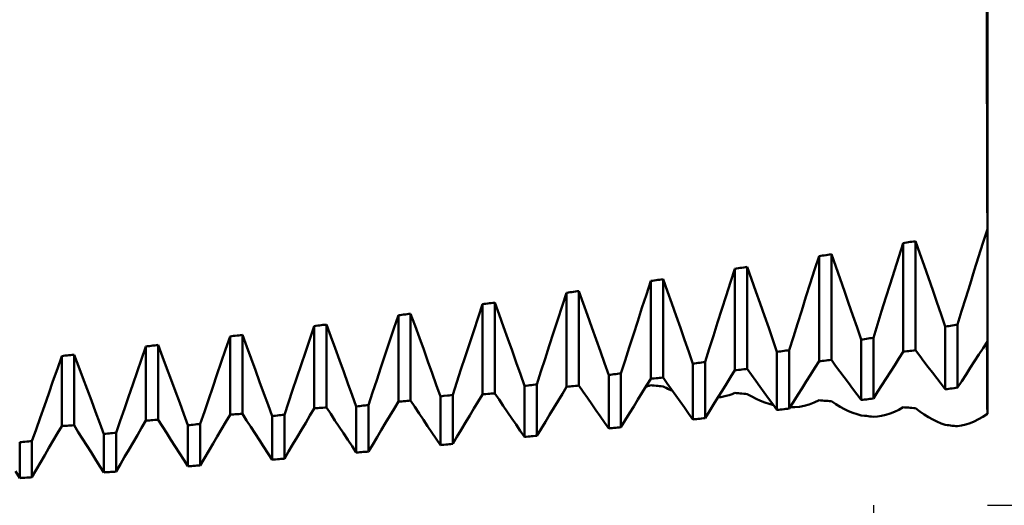
# Model space of a CAD drawing. Units: millimetres. Extents: x -105 to 92, y -35 to 51.
# Drawn here: x 42 to 51, y -6 to -2 of the extents above; entities that cross this region are included whole.
import ezdxf

# ---------------------------------------------------------------- set-up
doc = ezdxf.new("R2010")
doc.units = ezdxf.units.MM
doc.header["$LTSCALE"] = 5.05
doc.layers.add('1', color=4, linetype='CONTINUOUS')
doc.layers.add('2', color=7, linetype='CONTINUOUS')

msp = doc.modelspace()

# ---------------------------------------------------------------- linework, layer by layer
at = {"layer": '1', "color": 4, "linetype": 'CONTINUOUS', "lineweight": 50}
for p, q in [((51, -4.3886), (51, 1.6201)), ((50.9959, -1.6239), (50.9947, -1.2106)), ((50.9961, -1.6994), (50.9954, -1.4329)), ((50.9969, -2.0526), (50.9959, -1.6239)), ((50.9967, -1.9724), (50.9961, -1.6994)), ((50.9974, -2.2505), (50.9967, -1.9724)), ((50.998, -2.492), (50.9969, -2.0526)), ((50.9981, -2.532), (50.9974, -2.2505)), ((50.999, -2.9388), (50.998, -2.492)), ((50.9987, -2.8158), (50.9981, -2.532)), ((50.9994, -3.1013), (50.9987, -2.8158)), ((51, -3.3874), (50.999, -2.9388)), ((51, -3.3874), (50.9994, -3.1013)), ((50.9607, -3.5102), (51, -3.3874)), ((50.25, -3.5107), (50.2656, -3.5082)), ((50.2656, -3.5082), (50.2813, -3.5057)), ((50.2813, -3.5057), (50.2969, -3.5032)), ((50.2969, -3.5032), (50.3126, -3.5007)), ((50.3126, -3.5007), (50.3282, -3.4982)), ((50.3282, -3.4982), (50.3439, -3.4956)), ((50.3439, -3.4956), (50.3595, -3.4931)), ((50.3987, -3.6025), (50.3595, -3.4931)), ((50.3595, -4.467), (50.3595, -3.4931)), ((50.9218, -3.6328), (50.9607, -3.5102)), ((50.2107, -3.633), (50.25, -3.5107)), ((50.25, -4.4799), (50.25, -3.5107)), ((49.4607, -3.7494), (49.5, -3.6278)), ((49.5, -3.6278), (49.5156, -3.6254)), ((49.5, -4.5651), (49.5, -3.6278)), ((49.5156, -3.6254), (49.5313, -3.623)), ((49.5313, -3.623), (49.5469, -3.6206)), ((49.5469, -3.6206), (49.5626, -3.6183)), ((49.5626, -3.6183), (49.5782, -3.6159)), ((49.5782, -3.6159), (49.5939, -3.6135)), ((49.5939, -3.6135), (49.6095, -3.6111)), ((49.6487, -3.7205), (49.6095, -3.6111)), ((49.6095, -4.553), (49.6095, -3.6111)), ((50.1718, -3.7549), (50.2107, -3.633)), ((50.4375, -3.7119), (50.3987, -3.6025)), ((50.8834, -3.755), (50.9218, -3.6328)), ((48.7107, -3.8608), (48.75, -3.7398)), ((48.75, -3.7398), (48.7656, -3.7375)), ((48.75, -4.645), (48.75, -3.7398)), ((48.7656, -3.7375), (48.7813, -3.7352)), ((48.7813, -3.7352), (48.7969, -3.7329)), ((48.7969, -3.7329), (48.8126, -3.7306)), ((48.8126, -3.7306), (48.8282, -3.7283)), ((48.8282, -3.7283), (48.8439, -3.7259)), ((48.8439, -3.7259), (48.8595, -3.7236)), ((48.8987, -3.8328), (48.8595, -3.7236)), ((48.8595, -4.6336), (48.8595, -3.7236)), ((49.4218, -3.8705), (49.4607, -3.7494)), ((49.6875, -3.8297), (49.6487, -3.7205)), ((50.1334, -3.8762), (50.1718, -3.7549)), ((50.4759, -3.8211), (50.4375, -3.7119)), ((50.8455, -3.8767), (50.8834, -3.755)), ((47.9607, -3.9687), (48, -3.8484)), ((48, -3.8484), (48.0156, -3.8462)), ((48, -4.7209), (48, -3.8484)), ((48.0156, -3.8462), (48.0313, -3.844)), ((48.0313, -3.844), (48.0469, -3.8417)), ((48.0469, -3.8417), (48.0626, -3.8395)), ((48.0626, -3.8395), (48.0782, -3.8373)), ((48.0782, -3.8373), (48.0939, -3.835)), ((48.0939, -3.835), (48.1095, -3.8328)), ((48.1487, -3.9416), (48.1095, -3.8328)), ((48.1095, -4.7101), (48.1095, -3.8328)), ((48.6718, -3.9811), (48.7107, -3.8608)), ((48.9375, -3.9418), (48.8987, -3.8328)), ((49.7259, -3.9387), (49.6875, -3.8297)), ((50.5138, -3.9301), (50.4759, -3.8211)), ((47.2813, -3.9495), (47.2969, -3.9474)), ((47.2969, -3.9474), (47.3126, -3.9452)), ((47.3126, -3.9452), (47.3282, -3.943)), ((47.3282, -3.943), (47.3439, -3.9408)), ((47.3439, -3.9408), (47.3595, -3.9387)), ((47.3987, -4.0471), (47.3595, -3.9387)), ((47.3595, -4.7826), (47.3595, -3.9387)), ((48.1875, -4.0502), (48.1487, -3.9416)), ((48.9759, -4.0505), (48.9375, -3.9418)), ((49.3834, -3.991), (49.4218, -3.8705)), ((49.7638, -4.0475), (49.7259, -3.9387)), ((50.0954, -3.997), (50.1334, -3.8762)), ((50.5513, -4.039), (50.5138, -3.9301)), ((50.808, -3.9979), (50.8455, -3.8767)), ((47.2107, -4.0733), (47.25, -3.9539)), ((47.25, -3.9539), (47.2656, -3.9517)), ((47.25, -4.7929), (47.25, -3.9539)), ((47.2656, -3.9517), (47.2813, -3.9495)), ((47.9218, -4.0883), (47.9607, -3.9687)), ((48.6334, -4.1008), (48.6718, -3.9811)), ((49.3455, -4.1108), (49.3834, -3.991)), ((50.058, -4.1172), (50.0954, -3.997)), ((50.771, -4.1184), (50.808, -3.9979)), ((46.4607, -4.1746), (46.5, -4.056)), ((46.5, -4.056), (46.5156, -4.0539)), ((46.5, -4.861), (46.5, -4.056)), ((46.5156, -4.0539), (46.5313, -4.0518)), ((46.5313, -4.0518), (46.5469, -4.0497)), ((46.5469, -4.0497), (46.5626, -4.0476)), ((46.5626, -4.0476), (46.5782, -4.0455)), ((46.5782, -4.0455), (46.5939, -4.0434)), ((46.5939, -4.0434), (46.6095, -4.0413)), ((46.6487, -4.1492), (46.6095, -4.0413)), ((46.6095, -4.8513), (46.6095, -4.0413)), ((47.1718, -4.192), (47.2107, -4.0733)), ((47.4375, -4.1551), (47.3987, -4.0471)), ((47.8834, -4.2071), (47.9218, -4.0883)), ((48.2259, -4.1584), (48.1875, -4.0502)), ((48.5954, -4.2198), (48.6334, -4.1008)), ((49.0138, -4.1589), (48.9759, -4.0505)), ((49.308, -4.2299), (49.3455, -4.1108)), ((49.8013, -4.156), (49.7638, -4.0475)), ((50.021, -4.2366), (50.058, -4.1172)), ((50.5884, -4.1475), (50.5513, -4.039)), ((50.7345, -4.2382), (50.771, -4.1184)), ((45.7106, -4.2726), (45.75, -4.155)), ((45.75, -4.155), (45.7656, -4.153)), ((45.75, -4.9251), (45.75, -4.155)), ((45.7656, -4.153), (45.7813, -4.1509)), ((45.7813, -4.1509), (45.7969, -4.1489)), ((45.7969, -4.1489), (45.8126, -4.1469)), ((45.8126, -4.1469), (45.8282, -4.1448)), ((45.8282, -4.1448), (45.8439, -4.1428)), ((45.8439, -4.1428), (45.8595, -4.1408)), ((45.8987, -4.248), (45.8595, -4.1408)), ((45.8595, -4.916), (45.8595, -4.1408)), ((46.4218, -4.2923), (46.4607, -4.1746)), ((46.6875, -4.2567), (46.6487, -4.1492)), ((47.1334, -4.3098), (47.1718, -4.192)), ((47.4759, -4.2627), (47.4375, -4.1551)), ((47.8454, -4.325), (47.8834, -4.2071)), ((48.2638, -4.2662), (48.2259, -4.1584)), ((49.0513, -4.2668), (49.0138, -4.1589)), ((49.8384, -4.2641), (49.8013, -4.156)), ((50.625, -4.2558), (50.5884, -4.1475)), ((44.9606, -4.3673), (45, -4.2508)), ((45, -4.2508), (45.0156, -4.2488)), ((45, -4.9854), (45, -4.2508)), ((45.0156, -4.2488), (45.0313, -4.2468)), ((45.0313, -4.2468), (45.0469, -4.2449)), ((45.0469, -4.2449), (45.0626, -4.2429)), ((45.0626, -4.2429), (45.0782, -4.2409)), ((45.0782, -4.2409), (45.0939, -4.2389)), ((45.0939, -4.2389), (45.1095, -4.237)), ((45.1487, -4.3435), (45.1095, -4.237)), ((45.1095, -4.9769), (45.1095, -4.237)), ((45.6718, -4.3892), (45.7106, -4.2726)), ((45.9375, -4.3548), (45.8987, -4.248)), ((46.3834, -4.4091), (46.4218, -4.2923)), ((46.7259, -4.3636), (46.6875, -4.2567)), ((47.5138, -4.3698), (47.4759, -4.2627)), ((48.3013, -4.3735), (48.2638, -4.2662)), ((48.558, -4.3379), (48.5954, -4.2198)), ((49.0884, -4.3744), (49.0513, -4.2668)), ((49.271, -4.3483), (49.308, -4.2299)), ((49.875, -4.3718), (49.8384, -4.2641)), ((49.9845, -4.3553), (50.021, -4.2366)), ((50.625, -4.2558), (50.6406, -4.2533)), ((50.625, -4.8148), (50.625, -4.2558)), ((50.6406, -4.2533), (50.6563, -4.2508)), ((50.6563, -4.2508), (50.6719, -4.2483)), ((50.6719, -4.2483), (50.6876, -4.2458)), ((50.6876, -4.2458), (50.7032, -4.2433)), ((50.7032, -4.2433), (50.7189, -4.2408)), ((50.7189, -4.2408), (50.7345, -4.2382)), ((50.7345, -4.8003), (50.7345, -4.2382)), ((44.2106, -4.4586), (44.25, -4.3433)), ((44.25, -4.3433), (44.2656, -4.3414)), ((44.25, -5.0417), (44.25, -4.3433)), ((44.2656, -4.3414), (44.2813, -4.3395)), ((44.2813, -4.3395), (44.2969, -4.3376)), ((44.2969, -4.3376), (44.3126, -4.3357)), ((44.3126, -4.3357), (44.3282, -4.3338)), ((44.3282, -4.3338), (44.3439, -4.3319)), ((44.3439, -4.3319), (44.3595, -4.33)), ((44.3987, -4.4357), (44.3595, -4.33)), ((44.3595, -5.0338), (44.3595, -4.33)), ((44.9218, -4.4828), (44.9606, -4.3673)), ((45.1875, -4.4495), (45.1487, -4.3435)), ((45.9759, -4.4609), (45.9375, -4.3548)), ((46.7638, -4.4699), (46.7259, -4.3636)), ((47.0954, -4.4267), (47.1334, -4.3098)), ((47.5513, -4.4764), (47.5138, -4.3698)), ((47.808, -4.4421), (47.8454, -4.325)), ((48.3384, -4.4803), (48.3013, -4.3735)), ((48.521, -4.4551), (48.558, -4.3379)), ((49.125, -4.4814), (49.0884, -4.3744)), ((49.2345, -4.4657), (49.271, -4.3483)), ((49.875, -4.3718), (49.8906, -4.3694)), ((49.875, -4.9105), (49.875, -4.3718)), ((49.8906, -4.3694), (49.9063, -4.3671)), ((49.9063, -4.3671), (49.9219, -4.3647)), ((49.9219, -4.3647), (49.9376, -4.3624)), ((49.9376, -4.3624), (49.9532, -4.36)), ((49.9532, -4.36), (49.9689, -4.3576)), ((49.9689, -4.3576), (49.9845, -4.3553)), ((49.9845, -4.8969), (49.9845, -4.3553)), ((43.4606, -4.5466), (43.5, -4.4325)), ((43.5, -4.4325), (43.5156, -4.4307)), ((43.5, -5.0941), (43.5, -4.4325)), ((43.5156, -4.4307), (43.5313, -4.4289)), ((43.5313, -4.4289), (43.5469, -4.427)), ((43.5469, -4.427), (43.5626, -4.4252)), ((43.5626, -4.4252), (43.5782, -4.4234)), ((43.5782, -4.4234), (43.5939, -4.4215)), ((43.5939, -4.4215), (43.6095, -4.4197)), ((43.6487, -4.5246), (43.6095, -4.4197)), ((43.6095, -5.0867), (43.6095, -4.4197)), ((44.1718, -4.5728), (44.2106, -4.4586)), ((44.4375, -4.5408), (44.3987, -4.4357)), ((45.2259, -4.5548), (45.1875, -4.4495)), ((45.6334, -4.5048), (45.6718, -4.3892)), ((46.0138, -4.5664), (45.9759, -4.4609)), ((46.3454, -4.5248), (46.3834, -4.4091)), ((46.8013, -4.5756), (46.7638, -4.4699)), ((47.058, -4.5426), (47.0954, -4.4267)), ((47.771, -4.5581), (47.808, -4.4421)), ((48.4845, -4.5714), (48.521, -4.4551)), ((49.1563, -4.4769), (49.1719, -4.4747)), ((49.1719, -4.4747), (49.1876, -4.4724)), ((49.1876, -4.4724), (49.2032, -4.4702)), ((49.2032, -4.4702), (49.2189, -4.468)), ((49.2189, -4.468), (49.2345, -4.4657)), ((49.2345, -4.987), (49.2345, -4.4657)), ((50.2813, -4.4762), (50.2969, -4.4744)), ((50.2969, -4.4744), (50.3126, -4.4726)), ((50.3126, -4.4726), (50.3282, -4.4707)), ((50.3282, -4.4707), (50.3439, -4.4689)), ((50.3439, -4.4689), (50.3595, -4.467)), ((50.3974, -4.5171), (50.3595, -4.467)), ((50.9241, -4.5058), (50.9621, -4.4472)), ((50.9621, -4.4472), (51, -4.3886)), ((50.9971, -4.5331), (50.9965, -4.394)), ((50.9971, -4.5329), (50.9965, -4.394)), ((51, -4.529), (51, -4.3886)), ((42.7106, -4.6313), (42.75, -4.5185)), ((42.75, -4.5185), (42.7656, -4.5168)), ((42.75, -5.1425), (42.75, -4.5185)), ((42.7656, -4.5168), (42.7813, -4.515)), ((42.7813, -4.515), (42.7969, -4.5132)), ((42.7969, -4.5132), (42.8126, -4.5115)), ((42.8126, -4.5115), (42.8282, -4.5097)), ((42.8282, -4.5097), (42.8439, -4.5079)), ((42.8439, -4.5079), (42.8595, -4.5062)), ((42.8987, -4.6101), (42.8595, -4.5062)), ((42.8595, -5.1357), (42.8595, -4.5062)), ((43.4218, -4.6595), (43.4606, -4.5466)), ((43.6875, -4.6287), (43.6487, -4.5246)), ((44.4759, -4.6451), (44.4375, -4.5408)), ((44.8834, -4.5971), (44.9218, -4.4828)), ((45.2638, -4.6593), (45.2259, -4.5548)), ((45.5954, -4.6193), (45.6334, -4.5048)), ((46.308, -4.6394), (46.3454, -4.5248)), ((47.021, -4.6574), (47.058, -4.5426)), ((47.5884, -4.5824), (47.5513, -4.4764)), ((47.7345, -4.6731), (47.771, -4.5581)), ((48.375, -4.5865), (48.3384, -4.4803)), ((49.125, -4.4814), (49.1406, -4.4792)), ((49.125, -4.9997), (49.125, -4.4814)), ((49.1406, -4.4792), (49.1563, -4.4769)), ((49.5, -4.5651), (49.5156, -4.5634)), ((49.5156, -4.5634), (49.5313, -4.5616)), ((49.5313, -4.5616), (49.5469, -4.5599)), ((49.5469, -4.5599), (49.5626, -4.5582)), ((49.5626, -4.5582), (49.5782, -4.5565)), ((49.5782, -4.5565), (49.5939, -4.5547)), ((49.5939, -4.5547), (49.6095, -4.553)), ((49.6474, -4.6044), (49.6095, -4.553)), ((50.1741, -4.5987), (50.2121, -4.5393)), ((50.2121, -4.5393), (50.25, -4.4799)), ((50.25, -4.4799), (50.2656, -4.4781)), ((50.2656, -4.4781), (50.2813, -4.4762)), ((50.4354, -4.5671), (50.3974, -4.5171)), ((50.8862, -4.5645), (50.9241, -4.5058)), ((50.9977, -4.6594), (50.9971, -4.5329)), ((50.9977, -4.6596), (50.9971, -4.5331)), ((51, -4.6567), (51, -4.529)), ((42.6718, -4.7427), (42.7106, -4.6313)), ((42.9375, -4.7131), (42.8987, -4.6101)), ((43.7259, -4.732), (43.6875, -4.6287)), ((44.1334, -4.6858), (44.1718, -4.5728)), ((44.5138, -4.7487), (44.4759, -4.6451)), ((44.8454, -4.7102), (44.8834, -4.5971)), ((45.558, -4.7326), (45.5954, -4.6193)), ((46.0513, -4.6712), (46.0138, -4.5664)), ((46.271, -4.7529), (46.308, -4.6394)), ((46.8384, -4.6807), (46.8013, -4.5756)), ((47.625, -4.6877), (47.5884, -4.5824)), ((48.375, -4.5865), (48.3906, -4.5843)), ((48.375, -5.0842), (48.375, -4.5865)), ((48.3906, -4.5843), (48.4063, -4.5822)), ((48.4063, -4.5822), (48.4219, -4.58)), ((48.4219, -4.58), (48.4376, -4.5779)), ((48.4376, -4.5779), (48.4532, -4.5757)), ((48.4532, -4.5757), (48.4689, -4.5735)), ((48.4689, -4.5735), (48.4845, -4.5714)), ((48.4845, -5.0722), (48.4845, -4.5714)), ((48.7121, -4.7058), (48.75, -4.645)), ((48.75, -4.645), (48.7656, -4.6433)), ((48.7656, -4.6433), (48.7813, -4.6417)), ((48.7813, -4.6417), (48.7969, -4.6401)), ((48.7969, -4.6401), (48.8126, -4.6385)), ((48.8126, -4.6385), (48.8282, -4.6368)), ((48.8282, -4.6368), (48.8439, -4.6352)), ((48.8439, -4.6352), (48.8595, -4.6336)), ((48.8974, -4.6862), (48.8595, -4.6336)), ((49.4244, -4.6849), (49.4622, -4.6249)), ((49.4622, -4.6249), (49.5, -4.5651)), ((49.6854, -4.6558), (49.6474, -4.6044)), ((50.1362, -4.6581), (50.1741, -4.5987)), ((50.4733, -4.6169), (50.4354, -4.5671)), ((50.5112, -4.6666), (50.4733, -4.6169)), ((50.8103, -4.6822), (50.8483, -4.6233)), ((50.8483, -4.6233), (50.8862, -4.5645)), ((42.9759, -4.8153), (42.9375, -4.7131)), ((43.3834, -4.771), (43.4218, -4.6595)), ((43.7638, -4.8344), (43.7259, -4.732)), ((44.0954, -4.7975), (44.1334, -4.6858)), ((44.808, -4.822), (44.8454, -4.7102)), ((45.3013, -4.7631), (45.2638, -4.6593)), ((45.521, -4.8446), (45.558, -4.7326)), ((46.0884, -4.7753), (46.0513, -4.6712)), ((46.875, -4.785), (46.8384, -4.6807)), ((46.9845, -4.771), (47.021, -4.6574)), ((47.625, -4.6877), (47.6406, -4.6856)), ((47.625, -5.1645), (47.625, -4.6877)), ((47.6406, -4.6856), (47.6563, -4.6835)), ((47.6563, -4.6835), (47.6719, -4.6815)), ((47.6719, -4.6815), (47.6876, -4.6794)), ((47.6876, -4.6794), (47.7032, -4.6773)), ((47.7032, -4.6773), (47.7189, -4.6752)), ((47.7189, -4.6752), (47.7345, -4.6731)), ((47.7345, -5.153), (47.7345, -4.6731)), ((47.9621, -4.7824), (48, -4.7209)), ((48, -4.7209), (48.0156, -4.7193)), ((48.0156, -4.7193), (48.0313, -4.7178)), ((48.0313, -4.7178), (48.0469, -4.7163)), ((48.0469, -4.7163), (48.0626, -4.7147)), ((48.0626, -4.7147), (48.0782, -4.7132)), ((48.0782, -4.7132), (48.0939, -4.7116)), ((48.0939, -4.7116), (48.1095, -4.7101)), ((48.1474, -4.7638), (48.1095, -4.7101)), ((48.6741, -4.7666), (48.7121, -4.7058)), ((48.9354, -4.7388), (48.8974, -4.6862)), ((48.9733, -4.7912), (48.9354, -4.7388)), ((49.3864, -4.745), (49.4244, -4.6849)), ((49.7233, -4.707), (49.6854, -4.6558)), ((49.7612, -4.758), (49.7233, -4.707)), ((50.0603, -4.7774), (50.0983, -4.7177)), ((50.0983, -4.7177), (50.1362, -4.6581)), ((50.5492, -4.7161), (50.5112, -4.6666)), ((50.5871, -4.7655), (50.5492, -4.7161)), ((50.7724, -4.7412), (50.8103, -4.6822)), ((50.9983, -4.7731), (50.9977, -4.6594)), ((50.9983, -4.7733), (50.9977, -4.6596)), ((51, -4.7713), (51, -4.6567)), ((42.6334, -4.8527), (42.6718, -4.7427)), ((43.0138, -4.9164), (42.9759, -4.8153)), ((43.3454, -4.8812), (43.3834, -4.771)), ((44.058, -4.9078), (44.0954, -4.7975)), ((44.5513, -4.8513), (44.5138, -4.7487)), ((44.771, -4.9325), (44.808, -4.822)), ((45.3384, -4.8661), (45.3013, -4.7631)), ((46.125, -4.8785), (46.0884, -4.7753)), ((46.2345, -4.8651), (46.271, -4.7529)), ((46.875, -4.785), (46.8906, -4.783)), ((46.875, -5.2404), (46.875, -4.785)), ((46.8906, -4.783), (46.9063, -4.781)), ((46.9063, -4.781), (46.9219, -4.779)), ((46.9219, -4.779), (46.9376, -4.777)), ((46.9376, -4.777), (46.9532, -4.775)), ((46.9532, -4.775), (46.9689, -4.773)), ((46.9689, -4.773), (46.9845, -4.771)), ((46.9845, -5.2296), (46.9845, -4.771)), ((47.2121, -4.8551), (47.25, -4.7929)), ((47.25, -4.7929), (47.2656, -4.7914)), ((47.2656, -4.7914), (47.2813, -4.79)), ((47.2813, -4.79), (47.2969, -4.7885)), ((47.2969, -4.7885), (47.3126, -4.787)), ((47.3126, -4.787), (47.3282, -4.7856)), ((47.3282, -4.7856), (47.3439, -4.7841)), ((47.3439, -4.7841), (47.3595, -4.7826)), ((47.3974, -4.8375), (47.3595, -4.7826)), ((47.9241, -4.844), (47.9621, -4.7824)), ((47.9566, -4.7913), (47.9638, -4.7895)), ((47.9638, -4.7895), (47.971, -4.7875)), ((47.971, -4.7875), (47.9782, -4.7854)), ((47.9782, -4.7854), (47.9855, -4.7832)), ((47.9855, -4.7832), (47.9927, -4.7809)), ((47.9927, -4.7809), (48, -4.7785)), ((48.0156, -4.78), (48, -4.7785)), ((48.0313, -4.7815), (48.0156, -4.78)), ((48.0469, -4.7829), (48.0313, -4.7815)), ((48.0626, -4.7844), (48.0469, -4.7829)), ((48.0782, -4.7859), (48.0626, -4.7844)), ((48.0939, -4.7874), (48.0782, -4.7859)), ((48.1095, -4.7888), (48.0939, -4.7874)), ((48.1235, -4.7962), (48.1095, -4.7888)), ((48.1375, -4.8033), (48.1235, -4.7962)), ((48.1515, -4.8101), (48.1375, -4.8033)), ((48.1854, -4.8175), (48.1474, -4.7638)), ((48.1653, -4.8164), (48.1515, -4.8101)), ((48.1792, -4.8225), (48.1653, -4.8164)), ((48.1929, -4.8282), (48.1792, -4.8225)), ((48.2233, -4.8711), (48.1854, -4.8175)), ((48.6362, -4.8276), (48.6741, -4.7666)), ((49.0112, -4.8435), (48.9733, -4.7912)), ((49.3105, -4.8658), (49.3485, -4.8053)), ((49.3485, -4.8053), (49.3864, -4.745)), ((49.7992, -4.809), (49.7612, -4.758)), ((49.8371, -4.8598), (49.7992, -4.809)), ((50.0224, -4.8371), (50.0603, -4.7774)), ((50.625, -4.8148), (50.5871, -4.7655)), ((50.625, -4.8148), (50.6406, -4.8128)), ((50.6406, -4.8128), (50.6563, -4.8107)), ((50.6563, -4.8107), (50.6719, -4.8086)), ((50.6719, -4.8086), (50.6876, -4.8065)), ((50.6876, -4.8065), (50.7032, -4.8045)), ((50.7032, -4.8045), (50.7189, -4.8024)), ((50.7189, -4.8024), (50.7345, -4.8003)), ((50.7345, -4.8003), (50.7724, -4.7412)), ((50.9989, -4.8738), (50.9983, -4.7731)), ((50.9989, -4.8738), (50.9983, -4.7733)), ((51, -4.8727), (51, -4.7713)), ((42.5954, -4.9612), (42.6334, -4.8527)), ((43.308, -4.9899), (43.3454, -4.8812)), ((43.8013, -4.9359), (43.7638, -4.8344)), ((44.021, -5.0167), (44.058, -4.9078)), ((44.5884, -4.9531), (44.5513, -4.8513)), ((45.375, -4.9681), (45.3384, -4.8661)), ((45.4845, -4.9553), (45.521, -4.8446)), ((46.125, -4.8785), (46.1406, -4.8766)), ((46.125, -5.3122), (46.125, -4.8785)), ((46.1406, -4.8766), (46.1563, -4.8747)), ((46.1563, -4.8747), (46.1876, -4.8709)), ((46.1876, -4.8709), (46.2032, -4.8689)), ((46.2032, -4.8689), (46.2189, -4.867)), ((46.2189, -4.867), (46.2345, -4.8651)), ((46.2345, -5.302), (46.2345, -4.8651)), ((46.4621, -4.9238), (46.5, -4.861)), ((46.5, -4.861), (46.5156, -4.8596)), ((46.5156, -4.8596), (46.5313, -4.8582)), ((46.5313, -4.8582), (46.5469, -4.8568)), ((46.5469, -4.8568), (46.5626, -4.8554)), ((46.5626, -4.8554), (46.5782, -4.854)), ((46.5782, -4.854), (46.5939, -4.8527)), ((46.5939, -4.8527), (46.6095, -4.8513)), ((46.6474, -4.9072), (46.6095, -4.8513)), ((46.6854, -4.963), (46.6474, -4.9072)), ((47.1741, -4.9173), (47.2121, -4.8551)), ((47.4354, -4.8922), (47.3974, -4.8375)), ((47.4733, -4.9469), (47.4354, -4.8922)), ((47.8483, -4.9674), (47.8862, -4.9057)), ((47.8862, -4.9057), (47.9241, -4.844)), ((48.2612, -4.9245), (48.2233, -4.8711)), ((48.5603, -4.9497), (48.5983, -4.8886)), ((48.5983, -4.8886), (48.6362, -4.8276)), ((48.5986, -4.8881), (48.6233, -4.8849)), ((48.6233, -4.8849), (48.6482, -4.8802)), ((48.6482, -4.8802), (48.6734, -4.8741)), ((48.6734, -4.8741), (48.6987, -4.8666)), ((48.6987, -4.8666), (48.7243, -4.8577)), ((48.7243, -4.8577), (48.75, -4.8474)), ((48.7656, -4.8488), (48.75, -4.8474)), ((48.7813, -4.8502), (48.7656, -4.8488)), ((48.7969, -4.8516), (48.7813, -4.8502)), ((48.8126, -4.853), (48.7969, -4.8516)), ((48.8282, -4.8543), (48.8126, -4.853)), ((48.8439, -4.8557), (48.8282, -4.8543)), ((48.8595, -4.8571), (48.8439, -4.8557)), ((48.8995, -4.8805), (48.8595, -4.8571)), ((48.939, -4.9012), (48.8995, -4.8805)), ((48.9781, -4.919), (48.939, -4.9012)), ((49.0492, -4.8957), (49.0112, -4.8435)), ((49.0871, -4.9478), (49.0492, -4.8957)), ((49.2725, -4.9264), (49.3105, -4.8658)), ((49.4556, -4.9334), (49.5, -4.9125)), ((49.5156, -4.9138), (49.5, -4.9125)), ((49.5313, -4.9152), (49.5156, -4.9138)), ((49.875, -4.9105), (49.8371, -4.8598)), ((49.875, -4.9105), (49.8906, -4.9085)), ((49.8906, -4.9085), (49.9063, -4.9066)), ((49.9063, -4.9066), (49.9219, -4.9047)), ((49.9219, -4.9047), (49.9376, -4.9027)), ((49.9376, -4.9027), (49.9532, -4.9008)), ((49.9532, -4.9008), (49.9689, -4.8989)), ((49.9689, -4.8989), (49.9845, -4.8969)), ((49.9845, -4.8969), (50.0224, -4.8371)), ((50.9995, -4.961), (50.9989, -4.8738)), ((50.9995, -4.9609), (50.9989, -4.8738)), ((51, -4.9604), (51, -4.8727)), ((42.558, -5.0682), (42.5954, -4.9612)), ((43.0513, -5.0166), (43.0138, -4.9164)), ((43.271, -5.097), (43.308, -4.9899)), ((43.8384, -5.0364), (43.8013, -4.9359)), ((44.625, -5.0539), (44.5884, -4.9531)), ((44.7345, -5.0416), (44.771, -4.9325)), ((44.9621, -5.0493), (45, -4.9854)), ((45, -4.9854), (45.0156, -4.9842)), ((45.0156, -4.9842), (45.0313, -4.983)), ((45.0313, -4.983), (45.0469, -4.9817)), ((45.0469, -4.9817), (45.0626, -4.9805)), ((45.0626, -4.9805), (45.0782, -4.9793)), ((45.0782, -4.9793), (45.0939, -4.9781)), ((45.0939, -4.9781), (45.1095, -4.9769)), ((45.1474, -5.0347), (45.1095, -4.9769)), ((45.375, -4.9681), (45.3906, -4.9663)), ((45.375, -5.3796), (45.375, -4.9681)), ((45.3906, -4.9663), (45.4063, -4.9645)), ((45.4063, -4.9645), (45.4219, -4.9626)), ((45.4219, -4.9626), (45.4376, -4.9608)), ((45.4376, -4.9608), (45.4532, -4.959)), ((45.4532, -4.959), (45.4689, -4.9571)), ((45.4689, -4.9571), (45.4845, -4.9553)), ((45.4845, -5.3701), (45.4845, -4.9553)), ((45.6741, -5.052), (45.7121, -4.9885)), ((45.7121, -4.9885), (45.75, -4.9251)), ((45.75, -4.9251), (45.7656, -4.9238)), ((45.7656, -4.9238), (45.7813, -4.9225)), ((45.7813, -4.9225), (45.7969, -4.9212)), ((45.7969, -4.9212), (45.8126, -4.9199)), ((45.8126, -4.9199), (45.8282, -4.9186)), ((45.8282, -4.9186), (45.8439, -4.9173)), ((45.8439, -4.9173), (45.8595, -4.916)), ((45.8974, -4.9729), (45.8595, -4.916)), ((45.9354, -5.0297), (45.8974, -4.9729)), ((46.3862, -5.0496), (46.4241, -4.9867)), ((46.4241, -4.9867), (46.4621, -4.9238)), ((46.7233, -5.0187), (46.6854, -4.963)), ((47.0983, -5.042), (47.1362, -4.9797)), ((47.1362, -4.9797), (47.1741, -4.9173)), ((47.5112, -5.0014), (47.4733, -4.9469)), ((47.5492, -5.0559), (47.5112, -5.0014)), ((47.8103, -5.0292), (47.8483, -4.9674)), ((48.2992, -4.9779), (48.2612, -4.9245)), ((48.3371, -5.0311), (48.2992, -4.9779)), ((48.5224, -5.0109), (48.5603, -4.9497)), ((49.0167, -4.934), (48.9781, -4.919)), ((49.0549, -4.9461), (49.0167, -4.934)), ((49.0927, -4.9554), (49.0549, -4.9461)), ((49.125, -4.9997), (49.0871, -4.9478)), ((49.125, -4.9997), (49.1406, -4.9979)), ((49.1406, -4.9979), (49.1563, -4.9961)), ((49.1563, -4.9961), (49.1719, -4.9943)), ((49.1719, -4.9943), (49.1876, -4.9925)), ((49.1876, -4.9925), (49.2032, -4.9907)), ((49.2032, -4.9907), (49.2189, -4.9889)), ((49.2189, -4.9889), (49.2345, -4.987)), ((49.2345, -4.987), (49.2725, -4.9264)), ((49.2838, -4.9747), (49.2424, -4.9744)), ((49.2838, -4.9747), (49.3258, -4.9707)), ((49.3258, -4.9707), (49.3685, -4.9625)), ((49.3685, -4.9625), (49.4117, -4.9501)), ((49.4117, -4.9501), (49.4556, -4.9334)), ((49.5469, -4.9165), (49.5313, -4.9152)), ((49.5626, -4.9178), (49.5469, -4.9165)), ((49.5782, -4.9191), (49.5626, -4.9178)), ((49.5939, -4.9204), (49.5782, -4.9191)), ((49.6095, -4.9217), (49.5939, -4.9204)), ((49.6487, -4.9478), (49.6095, -4.9218)), ((49.6875, -4.9713), (49.6487, -4.9478)), ((49.7259, -4.992), (49.6875, -4.9713)), ((49.7638, -5.0101), (49.7259, -4.992)), ((50.1718, -5.0157), (50.2107, -4.9969)), ((50.2107, -4.9969), (50.25, -4.9747)), ((50.2656, -4.976), (50.25, -4.9747)), ((50.2969, -4.9785), (50.2656, -4.976)), ((50.3126, -4.9798), (50.2969, -4.9785)), ((50.3282, -4.9811), (50.3126, -4.9798)), ((50.3439, -4.9823), (50.3282, -4.9811)), ((50.3595, -4.9836), (50.3439, -4.9823)), ((50.3987, -5.0129), (50.3595, -4.9836)), ((51, -5.0343), (50.9995, -4.9609)), ((51, -5.0343), (50.9995, -4.961)), ((51, -5.0343), (51, -4.9604)), ((42.521, -5.1735), (42.558, -5.0682)), ((43.0884, -5.1158), (43.0513, -5.0166)), ((43.5469, -5.091), (43.5626, -5.0899)), ((43.5626, -5.0899), (43.5782, -5.0889)), ((43.5782, -5.0889), (43.5939, -5.0878)), ((43.5939, -5.0878), (43.6095, -5.0867)), ((43.6474, -5.1463), (43.6095, -5.0867)), ((43.875, -5.1358), (43.8384, -5.0364)), ((43.9845, -5.1241), (44.021, -5.0167)), ((44.2121, -5.1061), (44.25, -5.0417)), ((44.25, -5.0417), (44.2656, -5.0406)), ((44.2656, -5.0406), (44.2813, -5.0395)), ((44.2813, -5.0395), (44.2969, -5.0383)), ((44.2969, -5.0383), (44.3126, -5.0372)), ((44.3126, -5.0372), (44.3282, -5.0361)), ((44.3282, -5.0361), (44.3439, -5.0349)), ((44.3439, -5.0349), (44.3595, -5.0338)), ((44.3974, -5.0925), (44.3595, -5.0338)), ((44.625, -5.0539), (44.6406, -5.0522)), ((44.625, -5.4429), (44.625, -5.0539)), ((44.6406, -5.0522), (44.6563, -5.0504)), ((44.6563, -5.0504), (44.6719, -5.0487)), ((44.6719, -5.0487), (44.6876, -5.0469)), ((44.6876, -5.0469), (44.7032, -5.0451)), ((44.7032, -5.0451), (44.7189, -5.0434)), ((44.7189, -5.0434), (44.7345, -5.0416)), ((44.7345, -5.4339), (44.7345, -5.0416)), ((44.9241, -5.1133), (44.9621, -5.0493)), ((45.1854, -5.0924), (45.1474, -5.0347)), ((45.6362, -5.1155), (45.6741, -5.052)), ((45.9733, -5.0864), (45.9354, -5.0297)), ((46.0112, -5.143), (45.9733, -5.0864)), ((46.3483, -5.1126), (46.3862, -5.0496)), ((46.7612, -5.0743), (46.7233, -5.0187)), ((46.7992, -5.1297), (46.7612, -5.0743)), ((47.0603, -5.1045), (47.0983, -5.042)), ((47.5871, -5.1102), (47.5492, -5.0559)), ((47.7724, -5.0911), (47.8103, -5.0292)), ((48.375, -5.0842), (48.3371, -5.0311)), ((48.375, -5.0842), (48.3906, -5.0825)), ((48.3906, -5.0825), (48.4063, -5.0808)), ((48.4063, -5.0808), (48.4219, -5.0791)), ((48.4219, -5.0791), (48.4376, -5.0774)), ((48.4376, -5.0774), (48.4532, -5.0756)), ((48.4532, -5.0756), (48.4689, -5.0739)), ((48.4689, -5.0739), (48.4845, -5.0722)), ((48.4845, -5.0722), (48.5224, -5.0109)), ((49.8013, -5.0255), (49.7638, -5.0101)), ((49.8384, -5.0381), (49.8013, -5.0255)), ((49.875, -5.0479), (49.8384, -5.0381)), ((49.9063, -5.0514), (49.875, -5.0479)), ((49.9219, -5.0532), (49.9063, -5.0514)), ((49.9376, -5.055), (49.9219, -5.0532)), ((49.9532, -5.0568), (49.9376, -5.055)), ((49.9689, -5.0586), (49.9532, -5.0568)), ((49.9845, -5.0603), (49.9689, -5.0586)), ((49.9845, -5.0603), (50.021, -5.0581)), ((50.021, -5.0581), (50.058, -5.0524)), ((50.058, -5.0524), (50.0954, -5.0435)), ((50.0954, -5.0435), (50.1334, -5.0312)), ((50.1334, -5.0312), (50.1718, -5.0157)), ((50.4375, -5.0395), (50.3987, -5.0129)), ((50.4759, -5.0635), (50.4375, -5.0395)), ((50.5138, -5.0848), (50.4759, -5.0635)), ((50.5513, -5.1035), (50.5138, -5.0848)), ((50.8834, -5.1014), (50.9218, -5.0823)), ((50.9218, -5.0823), (50.9607, -5.0599)), ((50.9607, -5.0599), (51, -5.0343)), ((42.4845, -5.2773), (42.521, -5.1735)), ((42.7121, -5.2077), (42.75, -5.1425)), ((42.75, -5.1425), (42.7656, -5.1416)), ((42.7656, -5.1416), (42.7813, -5.1406)), ((42.7813, -5.1406), (42.7969, -5.1396)), ((42.7969, -5.1396), (42.8126, -5.1387)), ((42.8126, -5.1387), (42.8282, -5.1377)), ((42.8282, -5.1377), (42.8439, -5.1367)), ((42.8439, -5.1367), (42.8595, -5.1357)), ((42.8974, -5.1961), (42.8595, -5.1357)), ((43.125, -5.2138), (43.0884, -5.1158)), ((43.2345, -5.2027), (43.271, -5.097)), ((43.4241, -5.2238), (43.4621, -5.159)), ((43.4621, -5.159), (43.5, -5.0941)), ((43.5, -5.0941), (43.5156, -5.0931)), ((43.5156, -5.0931), (43.5313, -5.092)), ((43.5313, -5.092), (43.5469, -5.091)), ((43.6854, -5.2057), (43.6474, -5.1463)), ((43.875, -5.1358), (43.8906, -5.1341)), ((43.875, -5.5018), (43.875, -5.1358)), ((43.8906, -5.1341), (43.9063, -5.1325)), ((43.9063, -5.1325), (43.9219, -5.1308)), ((43.9219, -5.1308), (43.9376, -5.1291)), ((43.9376, -5.1291), (43.9532, -5.1275)), ((43.9532, -5.1275), (43.9689, -5.1258)), ((43.9689, -5.1258), (43.9845, -5.1241)), ((43.9845, -5.4935), (43.9845, -5.1241)), ((44.1362, -5.2351), (44.1741, -5.1706)), ((44.1741, -5.1706), (44.2121, -5.1061)), ((44.4354, -5.1511), (44.3974, -5.0925)), ((44.4733, -5.2096), (44.4354, -5.1511)), ((44.8483, -5.2414), (44.8862, -5.1773)), ((44.8862, -5.1773), (44.9241, -5.1133)), ((45.2233, -5.15), (45.1854, -5.0924)), ((45.2612, -5.2076), (45.2233, -5.15)), ((45.5983, -5.179), (45.6362, -5.1155)), ((46.0492, -5.1995), (46.0112, -5.143)), ((46.2724, -5.2388), (46.3103, -5.1757)), ((46.3103, -5.1757), (46.3483, -5.1126)), ((46.8371, -5.1851), (46.7992, -5.1297)), ((46.9845, -5.2296), (47.0224, -5.167)), ((47.0224, -5.167), (47.0603, -5.1045)), ((47.625, -5.1645), (47.5871, -5.1102)), ((47.625, -5.1645), (47.6406, -5.1628)), ((47.6406, -5.1628), (47.6563, -5.1612)), ((47.6563, -5.1612), (47.6719, -5.1596)), ((47.6719, -5.1596), (47.6876, -5.1579)), ((47.6876, -5.1579), (47.7032, -5.1563)), ((47.7032, -5.1563), (47.7189, -5.1547)), ((47.7189, -5.1547), (47.7345, -5.153)), ((47.7345, -5.153), (47.7724, -5.0911)), ((50.5884, -5.1194), (50.5513, -5.1035)), ((50.625, -5.1325), (50.5884, -5.1194)), ((50.6406, -5.1342), (50.625, -5.1325)), ((50.6563, -5.136), (50.6406, -5.1342)), ((50.6719, -5.1377), (50.6563, -5.136)), ((50.6876, -5.1395), (50.6719, -5.1377)), ((50.7032, -5.1412), (50.6876, -5.1395)), ((50.7189, -5.1429), (50.7032, -5.1412)), ((50.7345, -5.1447), (50.7189, -5.1429)), ((50.7345, -5.1447), (50.771, -5.1388)), ((50.771, -5.1388), (50.808, -5.1297)), ((50.808, -5.1297), (50.8455, -5.1172)), ((50.8455, -5.1172), (50.8834, -5.1014)), ((42.6741, -5.273), (42.7121, -5.2077)), ((42.9354, -5.2563), (42.8974, -5.1961)), ((42.9733, -5.3165), (42.9354, -5.2563)), ((43.125, -5.2138), (43.1406, -5.2122)), ((43.125, -5.5565), (43.125, -5.2138)), ((43.1406, -5.2122), (43.1563, -5.2106)), ((43.1563, -5.2106), (43.1719, -5.209)), ((43.1719, -5.209), (43.1876, -5.2074)), ((43.1876, -5.2074), (43.2032, -5.2058)), ((43.2032, -5.2058), (43.2189, -5.2043)), ((43.2189, -5.2043), (43.2345, -5.2027)), ((43.2345, -5.5487), (43.2345, -5.2027)), ((43.3862, -5.2887), (43.4241, -5.2238)), ((43.7233, -5.2651), (43.6854, -5.2057)), ((43.7612, -5.3244), (43.7233, -5.2651)), ((44.0983, -5.2996), (44.1362, -5.2351)), ((44.5112, -5.2681), (44.4733, -5.2096)), ((44.8103, -5.3055), (44.8483, -5.2414)), ((45.2992, -5.265), (45.2612, -5.2076)), ((45.3371, -5.3224), (45.2992, -5.265)), ((45.5224, -5.3063), (45.5603, -5.2427)), ((45.5603, -5.2427), (45.5983, -5.179)), ((46.0871, -5.2559), (46.0492, -5.1995)), ((46.125, -5.3122), (46.0871, -5.2559)), ((46.2345, -5.302), (46.2724, -5.2388)), ((46.875, -5.2404), (46.8371, -5.1851)), ((46.875, -5.2404), (46.8906, -5.2389)), ((46.8906, -5.2389), (46.9063, -5.2374)), ((46.9063, -5.2374), (46.9219, -5.2358)), ((46.9219, -5.2358), (46.9376, -5.2343)), ((46.9376, -5.2343), (46.9532, -5.2327)), ((46.9532, -5.2327), (46.9689, -5.2312)), ((46.9689, -5.2312), (46.9845, -5.2296)), ((42.375, -5.2878), (42.3906, -5.2863)), ((42.375, -5.6067), (42.375, -5.2878)), ((42.3906, -5.2863), (42.4063, -5.2848)), ((42.4063, -5.2848), (42.4219, -5.2833)), ((42.4219, -5.2833), (42.4376, -5.2818)), ((42.4376, -5.2818), (42.4532, -5.2803)), ((42.4532, -5.2803), (42.4689, -5.2788)), ((42.4689, -5.2788), (42.4845, -5.2773)), ((42.4845, -5.5997), (42.4845, -5.2773)), ((42.5983, -5.4035), (42.6362, -5.3382)), ((42.6362, -5.3382), (42.6741, -5.273)), ((43.0112, -5.3766), (42.9733, -5.3165)), ((43.3483, -5.3537), (43.3862, -5.2887)), ((43.7992, -5.3836), (43.7612, -5.3244)), ((44.0603, -5.3642), (44.0983, -5.2996)), ((44.5492, -5.3264), (44.5112, -5.2681)), ((44.5871, -5.3847), (44.5492, -5.3264)), ((44.7724, -5.3697), (44.8103, -5.3055)), ((45.375, -5.3796), (45.3371, -5.3224)), ((45.4845, -5.3701), (45.5224, -5.3063)), ((46.125, -5.3122), (46.1406, -5.3107)), ((46.1406, -5.3107), (46.1563, -5.3093)), ((46.1563, -5.3093), (46.1719, -5.3078)), ((46.1719, -5.3078), (46.1876, -5.3063)), ((46.1876, -5.3063), (46.2032, -5.3049)), ((46.2032, -5.3049), (46.2189, -5.3034)), ((46.2189, -5.3034), (46.2345, -5.302)), ((42.5603, -5.4689), (42.5983, -5.4035)), ((43.0492, -5.4366), (43.0112, -5.3766)), ((43.0871, -5.4966), (43.0492, -5.4366)), ((43.2724, -5.4837), (43.3103, -5.4187)), ((43.3103, -5.4187), (43.3483, -5.3537)), ((43.8371, -5.4428), (43.7992, -5.3836)), ((43.9845, -5.4935), (44.0224, -5.4288)), ((44.0224, -5.4288), (44.0603, -5.3642)), ((44.625, -5.4429), (44.5871, -5.3847)), ((44.6406, -5.4416), (44.6563, -5.4403)), ((44.6563, -5.4403), (44.6719, -5.439)), ((44.6719, -5.439), (44.6876, -5.4378)), ((44.6876, -5.4378), (44.7032, -5.4365)), ((44.7032, -5.4365), (44.7189, -5.4352)), ((44.7189, -5.4352), (44.7345, -5.4339)), ((44.7345, -5.4339), (44.7724, -5.3697)), ((45.375, -5.3796), (45.3906, -5.3783)), ((45.3906, -5.3783), (45.4063, -5.3769)), ((45.4063, -5.3769), (45.4219, -5.3755)), ((45.4219, -5.3755), (45.4376, -5.3742)), ((45.4376, -5.3742), (45.4532, -5.3728)), ((45.4532, -5.3728), (45.4689, -5.3714)), ((45.4689, -5.3714), (45.4845, -5.3701)), ((42.5224, -5.5343), (42.5603, -5.4689)), ((43.125, -5.5565), (43.0871, -5.4966)), ((43.2345, -5.5487), (43.2724, -5.4837)), ((43.875, -5.5018), (43.8371, -5.4428)), ((43.875, -5.5018), (43.8906, -5.5006)), ((43.8906, -5.5006), (43.9063, -5.4994)), ((43.9063, -5.4994), (43.9219, -5.4983)), ((43.9219, -5.4983), (43.9376, -5.4971)), ((43.9376, -5.4971), (43.9532, -5.4959)), ((43.9532, -5.4959), (43.9689, -5.4947)), ((43.9689, -5.4947), (43.9845, -5.4935)), ((44.625, -5.4429), (44.6406, -5.4416)), ((42.375, -5.6067), (42.3371, -5.5461)), ((42.375, -5.6067), (42.3906, -5.6057)), ((42.3906, -5.6057), (42.4063, -5.6047)), ((42.4063, -5.6047), (42.4219, -5.6037)), ((42.4219, -5.6037), (42.4376, -5.6027)), ((42.4376, -5.6027), (42.4532, -5.6017)), ((42.4532, -5.6017), (42.4689, -5.6007)), ((42.4689, -5.6007), (42.4845, -5.5997)), ((42.4845, -5.5997), (42.5224, -5.5343)), ((43.125, -5.5565), (43.1406, -5.5554)), ((43.1406, -5.5554), (43.1563, -5.5543)), ((43.1563, -5.5543), (43.1719, -5.5532)), ((43.1719, -5.5532), (43.1876, -5.5521)), ((43.1876, -5.5521), (43.2032, -5.551)), ((43.2032, -5.551), (43.2189, -5.5499)), ((43.2189, -5.5499), (43.2345, -5.5487))]:
    msp.add_line(p, q, dxfattribs=at)
at = {"layer": '2', "color": 7, "linetype": 'CONTINUOUS', "lineweight": 25}
for p, q in [((49.9845, -5.85), (49.9845, -18.85)), ((51, -5.85), (64, -5.85))]:
    msp.add_line(p, q, dxfattribs=at)

doc.saveas('drawing.dxf')
